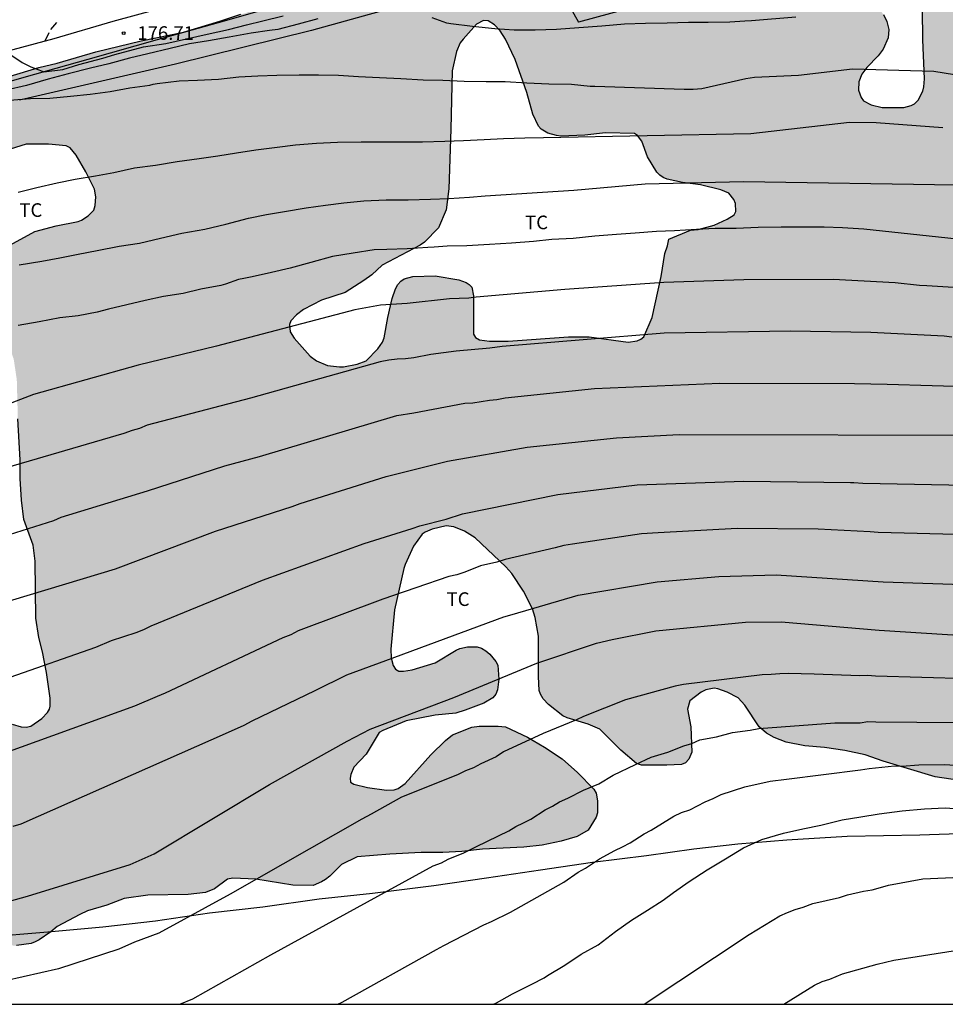
# Model space of a CAD drawing. Units: metres. Extents: x 589044 to 589394, y 4790790 to 4791040.
# Drawn here: x 589247 to 589298, y 4790790 to 4790844 of the extents above; entities that cross this region are included whole.
import ezdxf

# ---------------------------------------------------------------- set-up
doc = ezdxf.new("R2010")
doc.units = ezdxf.units.M
doc.linetypes.add('TRAZOS_NORMALES', pattern=[0.75, 0.5, -0.25])
for name, color, linetype in [('010106', 9, 'Continuous'), ('020104', 34, 'Continuous'), ('020204', 9, 'Continuous'), ('020308', 9, 'Continuous'), ('060110', 9, 'Continuous'), ('060128', 7, 'TRAZOS_NORMALES'), ('070101', 9, 'ALAMBRADA'), ('100106', 63, 'Continuous'), ('100108', 63, 'Continuous'), ('100301', 7, 'Continuous'), ('990504', 63, 'Continuous')]:
    doc.layers.add(name, color=color, linetype=linetype)
doc.layers.add('020105', color=24, linetype='Continuous', lineweight=30)
doc.styles.add('ARIAL', font='ARIAL.TTF', dxfattribs={"height": 1})
doc.linetypes.add('ALAMBRADA', pattern='A,1,[203,DONOSTI.shx,S=0.1,R=0,X=0,Y=0],1', length=2)

# ---------------------------------------------------------------- blocks, each defined once
blk = doc.blocks.new('COTAPU')
blk.add_circle((0, 0), 0.075)

msp = doc.modelspace()

# ---------------------------------------------------------------- hatches: boundary and pattern name
at = {"layer": '990504'}
h = msp.add_hatch(color=256, dxfattribs=at)
h.paths.add_polyline_path([(589282.491, 4790854.218), (589282.677, 4790854.434), (589283.467, 4790855.14), (589284.259, 4790855.65), (589285.319, 4790856.132), (589286.411, 4790856.378), (589288.375, 4790856.718), (589289.323, 4790857.096), (589290.307, 4790857.434), (589290.933, 4790857.508), (589292.585, 4790857.486), (589292.829, 4790857.422), (589293.297, 4790857.17), (589293.698, 4790856.844), (589293.852, 4790856.666), (589294.12, 4790856.28), (589294.332, 4790855.844), (589294.876, 4790854.118), (589295.122, 4790853.094), (589295.204, 4790852.442), (589295.19, 4790851.008), (589294.936, 4790849.628), (589294.458, 4790848.376), (589294.36, 4790848.17), (589293.648, 4790847.3), (589293.486, 4790846.968), (589293.458, 4790846.772), (589293.456, 4790846.312), (589293.586, 4790845.68), (589294.266, 4790844.65), (589294.446, 4790844.264), (589294.572, 4790843.824), (589294.532, 4790843.364), (589294.252, 4790842.744), (589293.976, 4790842.386), (589293.344, 4790841.744), (589293.076, 4790841.366), (589292.914, 4790840.952), (589292.888, 4790840.492), (589293.042, 4790840.094), (589293.17, 4790839.91), (589293.59, 4790839.686), (589294.204, 4790839.534), (589295.396, 4790839.544), (589295.798, 4790839.648), (589295.974, 4790839.74), (589296.174, 4790839.934), (589296.426, 4790840.444), (589296.494, 4790840.668), (589296.534, 4790841.106), (589296.432, 4790843.27), (589296.404, 4790846.608), (589296.46, 4790846.838), (589296.576, 4790847.016), (589296.738, 4790847.162), (589297.144, 4790847.324), (589297.826, 4790847.382), (589298.954, 4790847.372), (589300.15, 4790847.182), (589301.282, 4790846.898), (589302.638, 4790846.652), (589303.078, 4790846.648), (589303.354, 4790846.72), (589303.548, 4790846.852), (589303.666, 4790847.022), (589303.706, 4790847.25), (589303.636, 4790847.67), (589303.468, 4790848.052), (589303.356, 4790848.212), (589302.322, 4790849.224), (589301.824, 4790849.958), (589301.764, 4790850.18), (589301.762, 4790850.428), (589301.832, 4790850.664), (589301.97, 4790850.862), (589302.594, 4790851.268), (589303.112, 4790851.456), (589304.196, 4790851.712), (589305.348, 4790851.75), (589306.574, 4790851.942), (589307.12, 4790852.12), (589307.534, 4790852.374), (589308.106, 4790853.158), (589308.942, 4790853.882), (589310.154, 4790854.255), (589311.312, 4790854.381), (589312.49, 4790854.187), (589312.774, 4790854.067), (589313.004, 4790853.917), (589313.874, 4790852.873), (589313.994, 4790852.615), (589314.056, 4790851.525), (589314.002, 4790851.005), (589313.534, 4790849.976), (589312.814, 4790848.674), (589312.72, 4790848.414), (589312.686, 4790848.142), (589312.72, 4790847.634), (589312.834, 4790847.444), (589313.438, 4790847.098), (589314.426, 4790846.832), (589314.928, 4790846.76), (589315.374, 4790846.76), (589315.812, 4790846.84), (589316.01, 4790846.95), (589316.16, 4790847.1), (589316.374, 4790847.468), (589316.452, 4790847.65), (589316.492, 4790848.108), (589316.3, 4790849.327), (589316.322, 4790849.837), (589316.538, 4790850.847), (589316.626, 4790851.077), (589316.894, 4790851.457), (589317.076, 4790851.599), (589317.992, 4790852.003), (589318.252, 4790852.075), (589319.02, 4790852.119), (589319.726, 4790852.011), (589320.142, 4790851.845), (589320.532, 4790851.531), (589320.868, 4790851.135), (589321.144, 4790850.263), (589321.436, 4790849.007), (589321.53, 4790848.775), (589322.001, 4790847.875), (589322.637, 4790846.825), (589323.073, 4790845.811), (589323.119, 4790845.573), (589322.707, 4790844.801), (589322.553, 4790844.613), (589322.103, 4790844.304), (589321.199, 4790843.858), (589320.179, 4790843.478), (589319.041, 4790843.172), (589318.603, 4790843.1), (589317.322, 4790843.088), (589316.192, 4790843.182), (589314.936, 4790843.504), (589314.574, 4790843.692), (589313.46, 4790844.412), (589313.026, 4790844.528), (589312.672, 4790844.486), (589312.288, 4790844.35), (589312.096, 4790844.178), (589311.988, 4790844.006), (589311.86, 4790842.766), (589311.804, 4790842.554), (589311.686, 4790842.346), (589311.39, 4790841.94), (589311.21, 4790841.808), (589310.81, 4790841.742), (589310.544, 4790841.744), (589310.346, 4790841.798), (589310.136, 4790841.904), (589309.932, 4790842.066), (589309.146, 4790843.174), (589308.626, 4790844.084), (589308.45, 4790844.224), (589308.26, 4790844.298), (589307.83, 4790844.292), (589307.284, 4790843.882), (589306.338, 4790842.758), (589305.476, 4790841.914), (589304.814, 4790841.536), (589304.458, 4790841.188), (589304.246, 4790840.832), (589304.228, 4790840.612), (589304.334, 4790840.416), (589304.546, 4790840.302), (589305.846, 4790839.92), (589306.318, 4790839.65), (589306.456, 4790839.478), (589306.514, 4790838.872), (589306.506, 4790838.16), (589306.448, 4790837.896), (589306.224, 4790837.298), (589305.572, 4790836.776), (589304.944, 4790836.57), (589303.854, 4790836.642), (589302.844, 4790836.84), (589301.43, 4790836.922), (589300.664, 4790836.722), (589300.396, 4790836.606), (589299.94, 4790836.32), (589299.772, 4790836.168), (589299.64, 4790835.686), (589299.64, 4790835.486), (589299.71, 4790835.294), (589299.85, 4790835.116), (589300.046, 4790834.966), (589300.286, 4790834.874), (589301.206, 4790834.836), (589302.264, 4790834.874), (589304.268, 4790835.248), (589305.326, 4790835.26), (589305.582, 4790835.23), (589306.086, 4790835.086), (589306.47, 4790834.828), (589307.112, 4790833.89), (589307.294, 4790833.462), (589307.376, 4790832.732), (589307.36, 4790832.484), (589307.198, 4790832.008), (589306.956, 4790831.62), (589306.626, 4790831.268), (589305.926, 4790830.774), (589303.754, 4790829.848), (589303.556, 4790829.726), (589303.402, 4790829.578), (589303.41, 4790829.416), (589303.522, 4790829.252), (589303.71, 4790829.114), (589304.15, 4790828.98), (589304.544, 4790828.786), (589305.744, 4790828.152), (589305.908, 4790828.03), (589306.497, 4790826.994), (589306.743, 4790826.004), (589306.881, 4790825.642), (589307.875, 4790824.028), (589308.451, 4790823.226), (589309.001, 4790822.302), (589309.557, 4790821.486), (589310.089, 4790820.58), (589310.215, 4790820.356), (589310.507, 4790819.394), (589310.699, 4790817.279), (589310.699, 4790816.595), (589310.681, 4790816.311), (589310.429, 4790815.641), (589309.795, 4790814.625), (589308.599, 4790813.463), (589308.321, 4790813.059), (589308.243, 4790811.897), (589308.013, 4790811.527), (589307.847, 4790811.349), (589307.441, 4790811.073), (589306.557, 4790810.565), (589306.083, 4790810.355), (589305.867, 4790810.205), (589305.081, 4790809.557), (589304.737, 4790809.183), (589304.643, 4790809.005), (589304.627, 4790808.683), (589304.795, 4790808.299), (589305.405, 4790807.587), (589305.989, 4790806.783), (589306.629, 4790805.561), (589306.751, 4790804.909), (589306.793, 4790804.021), (589306.745, 4790803.561), (589306.655, 4790803.327), (589306.147, 4790802.633), (589305.663, 4790802.219), (589304.841, 4790801.961), (589304.633, 4790801.939), (589304.239, 4790801.945), (589303.983, 4790802.009), (589302.779, 4790802.549), (589301.771, 4790802.739), (589301.115, 4790802.757), (589300.911, 4790802.719), (589299.823, 4790802.287), (589297.113, 4790802.695), (589294.243, 4790803.549), (589293.259, 4790803.899), (589292.137, 4790804.137), (589291.013, 4790804.315), (589289.945, 4790804.393), (589288.913, 4790804.595), (589288.242, 4790804.849), (589287.83, 4790805.099), (589287.422, 4790805.451), (589286.642, 4790806.631), (589286.276, 4790807.033), (589285.67, 4790807.353), (589285.148, 4790807.543), (589284.95, 4790807.575), (589284.488, 4790807.483), (589284.238, 4790807.359), (589283.604, 4790806.881), (589283.488, 4790806.413), (589283.654, 4790805.449), (589283.722, 4790804.059), (589283.548, 4790803.661), (589283.366, 4790803.467), (589283.158, 4790803.379), (589282.338, 4790803.326), (589280.946, 4790803.342), (589280.68, 4790803.432), (589279.804, 4790804.152), (589278.654, 4790805.32), (589278.01, 4790805.596), (589276.856, 4790805.932), (589276.612, 4790806.046), (589275.826, 4790806.67), (589275.534, 4790806.984), (589275.388, 4790807.238), (589275.322, 4790807.446), (589275.278, 4790808.21), (589275.276, 4790810.439), (589275.102, 4790811.459), (589274.952, 4790811.935), (589274.448, 4790812.909), (589273.81, 4790813.893), (589273.47, 4790814.255), (589271.782, 4790815.841), (589271.208, 4790816.219), (589270.614, 4790816.455), (589270.196, 4790816.517), (589269.426, 4790816.333), (589269.046, 4790816.167), (589268.878, 4790816.047), (589268.392, 4790815.389), (589267.944, 4790814.384), (589267.856, 4790814.152), (589267.358, 4790811.888), (589267.14, 4790809.718), (589267.162, 4790809.252), (589267.274, 4790808.826), (589267.396, 4790808.616), (589267.592, 4790808.514), (589267.836, 4790808.5), (589268.322, 4790808.574), (589269.58, 4790808.96), (589270.738, 4790809.66), (589270.952, 4790809.748), (589271.37, 4790809.85), (589271.906, 4790809.852), (589272.142, 4790809.768), (589272.378, 4790809.628), (589272.592, 4790809.444), (589272.928, 4790809.048), (589273.03, 4790808.842), (589273.1, 4790808.066), (589273.026, 4790807.486), (589272.93, 4790807.236), (589272.764, 4790807.032), (589272.276, 4790806.756), (589271.24, 4790806.356), (589270.724, 4790806.206), (589269.596, 4790806.092), (589267.99, 4790805.784), (589266.706, 4790805.25), (589266.5, 4790805.132), (589265.786, 4790803.944), (589265.106, 4790803.228), (589264.944, 4790802.822), (589264.906, 4790802.624), (589264.92, 4790802.402), (589265.112, 4790802.28), (589265.862, 4790802.098), (589266.914, 4790801.954), (589267.332, 4790801.972), (589267.55, 4790802.044), (589267.942, 4790802.33), (589269.354, 4790803.904), (589270.154, 4790804.692), (589270.534, 4790805.002), (589271.606, 4790805.42), (589272.012, 4790805.482), (589273.048, 4790805.486), (589273.46, 4790805.436), (589274.676, 4790804.882), (589275.6, 4790804.332), (589276.576, 4790803.678), (589277.42, 4790802.932), (589278.326, 4790802.01), (589278.458, 4790801.79), (589278.53, 4790801.372), (589278.522, 4790800.714), (589278.46, 4790800.47), (589278.01, 4790799.75), (589277.402, 4790799.41), (589276.516, 4790799.142), (589275.47, 4790798.938), (589274.472, 4790798.814), (589272.194, 4790798.71), (589271.05, 4790798.582), (589270.01, 4790798.522), (589268.816, 4790798.522), (589267.088, 4790798.44), (589265.286, 4790798.292), (589264.426, 4790797.858), (589263.792, 4790797.228), (589263.56, 4790797.046), (589263.338, 4790796.904), (589262.868, 4790796.71), (589261.758, 4790796.72), (589259.722, 4790797.054), (589258.444, 4790797.11), (589258.164, 4790797.052), (589257.44, 4790796.528), (589256.936, 4790796.318), (589255.986, 4790796.214), (589253.762, 4790796.18), (589252.462, 4790795.998), (589251.508, 4790795.636), (589250.448, 4790795.31), (589250.018, 4790795.122), (589248.784, 4790794.45), (589248.426, 4790794.159), (589247.782, 4790793.715), (589247.56, 4790793.603), (589247.344, 4790793.523), (589246.532, 4790793.405), (589245.704, 4790793.417), (589242.847, 4790794.831), (589241.849, 4790795.589), (589241.275, 4790796.373), (589240.699, 4790797.517), (589240.501, 4790798.189), (589240.047, 4790799.413), (589239.699, 4790801.658), (589239.159, 4790803.732), (589239.055, 4790804.29), (589238.821, 4790806.524), (589238.633, 4790807.58), (589238.523, 4790809.694), (589238.527, 4790810.924), (589238.659, 4790811.708), (589238.913, 4790812.338), (589239.667, 4790813.742), (589239.711, 4790813.966), (589239.725, 4790814.982), (589239.629, 4790816.122), (589239.315, 4790818.31), (589239.025, 4790819.416), (589238.999, 4790819.952), (589239.057, 4790820.174), (589239.205, 4790820.332), (589239.397, 4790820.446), (589239.869, 4790820.59), (589240.815, 4790820.638), (589241.281, 4790820.506), (589241.713, 4790820.302), (589241.885, 4790820.192), (589242.129, 4790819.56), (589242.401, 4790819.178), (589242.787, 4790818.06), (589243.073, 4790817.664), (589243.233, 4790817.528), (589245.049, 4790816.696), (589245.225, 4790816.584), (589245.497, 4790816.28), (589245.623, 4790816.01), (589245.777, 4790815.446), (589245.803, 4790814.34), (589245.785, 4790814.074), (589245.715, 4790813.826), (589245.107, 4790813.02), (589244.779, 4790812.688), (589244.359, 4790812.448), (589243.735, 4790812.254), (589243.517, 4790812.136), (589243.393, 4790811.946), (589243.577, 4790811.432), (589244.059, 4790810.49), (589244.835, 4790808.526), (589245.119, 4790807.944), (589245.349, 4790806.676), (589245.511, 4790806.266), (589245.765, 4790805.922), (589245.925, 4790805.788), (589246.307, 4790805.588), (589246.801, 4790805.444), (589247.073, 4790805.42), (589247.327, 4790805.476), (589247.931, 4790805.91), (589248.249, 4790806.234), (589248.349, 4790806.408), (589248.393, 4790806.58), (589248.393, 4790807.022), (589248.187, 4790808.436), (589247.975, 4790809.578), (589247.771, 4790810.368), (589247.597, 4790811.424), (589247.573, 4790814.572), (589247.449, 4790815.442), (589246.935, 4790816.866), (589246.819, 4790817.928), (589246.739, 4790819.114), (589246.739, 4790820.144), (589246.615, 4790822.39), (589246.557, 4790824.548), (589246.387, 4790825.688), (589246.105, 4790826.5), (589245.885, 4790826.816), (589245.353, 4790827.27), (589244.335, 4790827.348), (589239.619, 4790826.668), (589239.069, 4790826.678), (589238.639, 4790826.818), (589238.265, 4790827.128), (589238.111, 4790827.338), (589238.037, 4790827.57), (589238.021, 4790827.838), (589238.073, 4790828.096), (589238.341, 4790828.484), (589238.537, 4790828.694), (589239.437, 4790829.28), (589240.567, 4790829.678), (589241.625, 4790829.872), (589242.991, 4790830.184), (589243.567, 4790830.6), (589245.101, 4790831.48), (589246.177, 4790831.967), (589247.557, 4790832.715), (589248.723, 4790833.021), (589249.937, 4790833.261), (589250.127, 4790833.339), (589250.477, 4790833.581), (589250.789, 4790833.883), (589250.871, 4790834.135), (589250.913, 4790834.619), (589250.839, 4790835.033), (589250.365, 4790835.991), (589249.831, 4790836.921), (589249.489, 4790837.323), (589249.279, 4790837.433), (589248.299, 4790837.521), (589247.287, 4790837.523), (589247.071, 4790837.513), (589246.185, 4790837.251), (589245.719, 4790837.013), (589244.473, 4790836.071), (589243.905, 4790835.497), (589243.253, 4790834.537), (589242.529, 4790833.678), (589242.063, 4790832.734), (589241.755, 4790831.676), (589241.633, 4790831.418), (589240.925, 4790830.624), (589240.315, 4790830.154), (589239.607, 4790829.734), (589238.371, 4790829.548), (589237.897, 4790829.596), (589237.302, 4790829.872), (589237.144, 4790830.014), (589237.02, 4790830.198), (589236.94, 4790830.368), (589236.908, 4790830.554), (589236.916, 4790832.624), (589237.064, 4790833.356), (589237.25, 4790833.804), (589237.776, 4790834.682), (589238.996, 4790835.956), (589239.714, 4790836.559), (589239.89, 4790836.781), (589240.02, 4790837.001), (589240.186, 4790837.441), (589240.27, 4790838.301), (589240.81, 4790839.063), (589240.966, 4790839.205), (589241.828, 4790839.725), (589242.746, 4790840.197), (589243.694, 4790840.515), (589247.777, 4790841.735), (589248.785, 4790841.981), (589250.899, 4790842.607), (589253.401, 4790843.213), (589255.727, 4790843.685), (589257.741, 4790844.283), (589258.897, 4790844.677), (589259.111, 4790844.715), (589262.159, 4790845.961), (589264.295, 4790846.933), (589265.313, 4790847.451), (589266.187, 4790848.037), (589267.089, 4790848.581), (589267.959, 4790848.911), (589268.247, 4790848.961), (589270.159, 4790849.09), (589271.811, 4790849.146), (589273.081, 4790849.364), (589274.385, 4790849.914), (589274.803, 4790849.974), (589275.259, 4790849.954), (589275.467, 4790849.9), (589275.895, 4790849.686), (589276.105, 4790849.54), (589276.609, 4790849.018), (589276.773, 4790848.8), (589277.107, 4790848.052), (589277.399, 4790847.65), (589277.545, 4790847.518), (589278.101, 4790847.268), (589280.221, 4790846.494), (589281.275, 4790846.284), (589281.989, 4790846.236), (589282.441, 4790846.252), (589282.703, 4790846.36), (589282.915, 4790846.674), (589282.959, 4790847.398), (589282.271, 4790850.49), (589282.059, 4790851.67), (589282.019, 4790852.896), (589282.045, 4790853.096), (589282.249, 4790853.774)])
h.paths.add_polyline_path([(589273.459, 4790843.301), (589273.171, 4790843.757), (589272.859, 4790844.091), (589272.503, 4790844.301), (589272.243, 4790844.333), (589271.857, 4790844.133), (589271.137, 4790843.305), (589270.971, 4790843.101), (589270.769, 4790842.627), (589270.519, 4790841.549), (589270.459, 4790838.337), (589270.345, 4790835.051), (589270.191, 4790833.897), (589269.775, 4790832.915), (589268.995, 4790832.117), (589268.763, 4790831.953), (589266.665, 4790830.857), (589266.093, 4790830.327), (589265.667, 4790830.009), (589264.635, 4790829.353), (589263.327, 4790828.931), (589262.347, 4790828.409), (589261.961, 4790828.117), (589261.645, 4790827.791), (589261.569, 4790827.601), (589261.597, 4790827.189), (589261.821, 4790826.843), (589262.709, 4790825.841), (589263.059, 4790825.585), (589263.657, 4790825.331), (589264.323, 4790825.255), (589264.543, 4790825.257), (589265.287, 4790825.407), (589265.781, 4790825.601), (589266.437, 4790826.247), (589266.689, 4790826.623), (589266.789, 4790826.863), (589266.989, 4790827.985), (589267.225, 4790829.019), (589267.399, 4790829.551), (589267.529, 4790829.787), (589267.697, 4790829.973), (589267.885, 4790830.103), (589268.357, 4790830.235), (589269.597, 4790830.269), (589270.885, 4790830.057), (589271.289, 4790829.909), (589271.467, 4790829.785), (589271.603, 4790829.641), (589271.691, 4790829.179), (589271.694, 4790827.055), (589271.814, 4790826.877), (589272.026, 4790826.753), (589272.574, 4790826.679), (589273.608, 4790826.683), (589276.92, 4790826.911), (589278.06, 4790826.913), (589280.214, 4790826.615), (589280.704, 4790826.687), (589280.918, 4790826.781), (589281.078, 4790826.911), (589281.53, 4790827.983), (589282.03, 4790830.241), (589282.24, 4790831.495), (589282.386, 4790831.929), (589282.448, 4790832.295), (589283.636, 4790832.789), (589284.064, 4790832.823), (589284.954, 4790833.051), (589285.666, 4790833.381), (589286.048, 4790833.623), (589286.134, 4790833.805), (589286.114, 4790834.257), (589286.028, 4790834.475), (589285.748, 4790834.817), (589285.306, 4790835.003), (589284.204, 4790835.273), (589283.202, 4790835.411), (589282.356, 4790835.593), (589282.146, 4790835.685), (589281.96, 4790835.821), (589281.798, 4790835.975), (589281.282, 4790836.829), (589280.968, 4790837.677), (589280.72, 4790837.995), (589280.57, 4790838.109), (589278.962, 4790838.139), (589277.829, 4790838.015), (589276.513, 4790837.957), (589276.275, 4790837.987), (589275.791, 4790838.129), (589275.419, 4790838.345), (589275.273, 4790838.509), (589274.965, 4790839.177), (589274.641, 4790840.363), (589273.995, 4790842.183)], flags=0)

# ---------------------------------------------------------------- linework, layer by layer
at = {"layer": '010106', "flags": 128}
msp.add_lwpolyline([(589043.891, 4790790.178), (589393.881, 4790790.17), (589393.887, 4791040.163), (589043.897, 4791040.171)], close=True, dxfattribs=at)
at = {"layer": '020104', "flags": 128}
for points, elevation in [([(589245.793, 4790842.722), (589246.857, 4790842.012), (589247.334, 4790841.773), (589247.766, 4790841.609), (589248.044, 4790841.498), (589249.093, 4790841.638), (589249.972, 4790841.908), (589251.284, 4790842.252), (589251.954, 4790842.446), (589253.528, 4790842.868), (589254.766, 4790843.066), (589255.904, 4790843.308), (589257.028, 4790843.566), (589258.206, 4790843.836), (589259.21, 4790844.094), (589260.106, 4790844.306), (589261.222, 4790844.574)], 177), ([(589263.137, 4790844.411), (589262.055, 4790844.131), (589260.927, 4790843.837), (589260.475, 4790843.775), (589259.461, 4790843.631), (589258.251, 4790843.409), (589257.103, 4790843.209), (589256.073, 4790843.035), (589254.995, 4790842.781), (589253.773, 4790842.497), (589252.755, 4790842.255), (589251.615, 4790841.939), (589250.623, 4790841.697), (589249.379, 4790841.383), (589248.281, 4790841.095), (589247.085, 4790840.751), (589245.971, 4790840.497)], 178), ([(589289.448, 4790844.511), (589286.996, 4790844.302), (589286.637, 4790844.281), (589285.816, 4790844.232), (589284.612, 4790844.224), (589283.533, 4790844.216), (589282.361, 4790844.178), (589281.175, 4790844.17), (589280.019, 4790844.118), (589278.761, 4790844.022), (589277.505, 4790843.918), (589276.271, 4790843.828), (589275.101, 4790843.789), (589273.937, 4790843.791), (589272.871, 4790843.867), (589271.647, 4790843.997), (589270.443, 4790844.139), (589270.235, 4790844.171), (589269.425, 4790844.467)], 178), ([(589246.16, 4790839.938), (589247.302, 4790840.028), (589248.374, 4790840.042), (589249.508, 4790840.152), (589250.596, 4790840.276), (589251.69, 4790840.42), (589252.782, 4790840.622), (589253.872, 4790840.77), (589254.066, 4790840.826), (589254.282, 4790840.866), (589255.488, 4790841.002), (589256.508, 4790841.04), (589257.656, 4790841.102), (589258.778, 4790841.232), (589259.818, 4790841.28), (589260.866, 4790841.322), (589262.106, 4790841.334), (589263.166, 4790841.334), (589264.262, 4790841.31), (589265.362, 4790841.242), (589266.518, 4790841.182), (589267.706, 4790841.14), (589268.92, 4790841.062), (589270.008, 4790841.036), (589271.188, 4790840.988), (589272.392, 4790840.974), (589273.44, 4790840.974), (589274.632, 4790840.896), (589275.854, 4790840.848), (589277.094, 4790840.822), (589278.124, 4790840.714), (589278.284, 4790840.714), (589278.383, 4790840.708), (589283.295, 4790840.552), (589283.791, 4790840.551), (589284.273, 4790840.592), (589286.689, 4790841.138), (589287.174, 4790841.198), (589289.599, 4790841.324), (589292.558, 4790841.66), (589297.034, 4790841.539), (589299.424, 4790841.149)], 179), ([(589246.69, 4790830.877), (589247.928, 4790831.086), (589248.924, 4790831.26), (589249.938, 4790831.472), (589250.988, 4790831.664), (589252.194, 4790831.9), (589253.31, 4790832.076), (589254.47, 4790832.348), (589255.644, 4790832.612), (589256.91, 4790832.846), (589258.07, 4790833.122), (589259.308, 4790833.44), (589260.3, 4790833.642), (589261.3, 4790833.808), (589262.478, 4790834.012), (589263.56, 4790834.162), (589264.558, 4790834.292), (589265.67, 4790834.398), (589266.884, 4790834.458), (589268.104, 4790834.458), (589269.326, 4790834.488), (589270.342, 4790834.52), (589271.48, 4790834.604), (589272.348, 4790834.671), (589277.23, 4790834.985), (589281.141, 4790835.333), (589286.561, 4790835.471), (589298.259, 4790835.278)], 181), ([(589299.862, 4790832.124), (589293.184, 4790832.838), (589292.006, 4790832.904), (589291, 4790832.942), (589289.806, 4790832.943), (589288.632, 4790832.943), (589287.368, 4790832.925), (589286.15, 4790832.875), (589285.004, 4790832.873), (589283.976, 4790832.827), (589282.768, 4790832.747), (589281.764, 4790832.703), (589280.596, 4790832.623), (589279.562, 4790832.553), (589278.376, 4790832.451), (589277.184, 4790832.323), (589276.008, 4790832.275), (589275.01, 4790832.155), (589273.789, 4790832.061), (589272.577, 4790832.003), (589271.337, 4790831.921), (589270.247, 4790831.901), (589269.535, 4790831.858), (589269.191, 4790831.837), (589268.055, 4790831.759), (589266.919, 4790831.729), (589266.233, 4790831.699), (589265.065, 4790831.511), (589263.933, 4790831.331), (589262.741, 4790830.997), (589261.603, 4790830.685), (589260.581, 4790830.451), (589259.519, 4790830.209), (589259.049, 4790830.115), (589258.765, 4790830.069), (589258.037, 4790829.811), (589257.795, 4790829.733), (589256.687, 4790829.533), (589255.707, 4790829.307), (589254.635, 4790829.129), (589253.623, 4790828.907), (589252.607, 4790828.667), (589251.607, 4790828.431), (589250.973, 4790828.275), (589249.935, 4790828.07), (589248.931, 4790827.958), (589247.793, 4790827.734), (589246.637, 4790827.528)], 182), ([(589304.039, 4790829.269), (589296.66, 4790829.723), (589296.257, 4790829.733), (589294.906, 4790829.894), (589291.498, 4790830.078), (589286.586, 4790830.048), (589282.174, 4790829.907), (589276.724, 4790829.521), (589271.842, 4790829.097), (589271.446, 4790829.039), (589270.375, 4790828.997), (589268.04, 4790828.752), (589266.585, 4790828.648), (589265.16, 4790828.406), (589257.552, 4790826.394), (589253.229, 4790825.358), (589247.476, 4790823.741), (589244.74, 4790822.689)], 183), ([(589298.036, 4790826.899), (589297.61, 4790826.946), (589293.567, 4790827.15), (589289.157, 4790827.23), (589282.187, 4790827.111), (589273.283, 4790826.386), (589272.603, 4790826.29), (589270.736, 4790826.119), (589269.35, 4790825.94), (589268.421, 4790825.763), (589267.955, 4790825.705), (589267.496, 4790825.685), (589267.029, 4790825.634), (589266.562, 4790825.538), (589259.416, 4790823.532), (589253.734, 4790822.042), (589253.311, 4790821.876), (589252.904, 4790821.763), (589252.451, 4790821.586), (589245.582, 4790819.593)], 184), ([(589244.373, 4790811.84), (589251.986, 4790814.142), (589257.492, 4790816.217), (589261.716, 4790817.571), (589262.163, 4790817.742), (589266.885, 4790819.225), (589270.264, 4790820.072), (589274.661, 4790820.848), (589279.578, 4790821.361), (589283.028, 4790821.539), (589300.504, 4790821.505)], 186), ([(589246.198, 4790808.17), (589250.911, 4790809.831), (589251.778, 4790810.205), (589253.136, 4790810.637), (589253.556, 4790810.801), (589253.952, 4790811.001), (589260.077, 4790813.513), (589265.681, 4790815.534), (589268.313, 4790816.36), (589268.741, 4790816.511), (589270.187, 4790816.879), (589271.093, 4790817.174), (589276.338, 4790818.233), (589280.712, 4790818.758), (589286.587, 4790818.967), (589292.459, 4790818.892), (589292.64, 4790818.891), (589293.131, 4790818.856), (589303.54, 4790818.649)], 187), ([(589303.952, 4790815.879), (589293.973, 4790816.139), (589293.529, 4790816.182), (589290.669, 4790816.327), (589286.206, 4790816.355), (589281.869, 4790816.122), (589280.954, 4790816.071), (589277.15, 4790815.507), (589276.676, 4790815.418), (589276.203, 4790815.299), (589273.437, 4790814.661), (589272.991, 4790814.504), (589272.089, 4790814.311), (589271.223, 4790813.958), (589270.774, 4790813.807), (589270.342, 4790813.713), (589266.713, 4790812.471), (589262.054, 4790810.728), (589261.634, 4790810.512), (589261.201, 4790810.349), (589254.723, 4790807.301), (589254.288, 4790807.118), (589253.03, 4790806.577), (589245.06, 4790803.704)], 188), ([(589246.361, 4790799.975), (589246.798, 4790800.112), (589258.204, 4790805.153), (589259.07, 4790805.53), (589259.506, 4790805.77), (589262.981, 4790807.452), (589264.717, 4790808.309), (589266.869, 4790809.087), (589273.377, 4790811.5), (589273.825, 4790811.631), (589277.464, 4790812.694), (589281.807, 4790813.433), (589285.212, 4790813.728), (589288.353, 4790813.82), (589294.245, 4790813.428), (589299.175, 4790813.265)], 189), ([(589301.489, 4790808.022), (589293.837, 4790808.229), (589293.394, 4790808.273), (589292.967, 4790808.245), (589290.455, 4790808.345), (589289.022, 4790808.386), (589288.554, 4790808.369), (589288.085, 4790808.325), (589287.59, 4790808.306), (589283.264, 4790807.779), (589282.805, 4790807.692), (589280.064, 4790806.934), (589277.76, 4790806.019), (589277.364, 4790805.823), (589275.539, 4790805.07), (589273.347, 4790804.062), (589272.955, 4790803.796), (589272.1, 4790803.41), (589271.699, 4790803.194), (589271.266, 4790803.03), (589270.855, 4790802.821), (589270.001, 4790802.479), (589267.733, 4790801.568), (589266.07, 4790800.643), (589265.549, 4790800.358), (589258.299, 4790796.241), (589254.376, 4790794.092), (589253.043, 4790793.589), (589252.167, 4790793.208), (589248.855, 4790792.125), (589245.941, 4790791.463)], 191), ([(589255.528, 4790790.173), (589256.239, 4790790.472), (589260.539, 4790792.892), (589269.476, 4790797.799), (589269.936, 4790797.955), (589270.306, 4790798.162), (589271.17, 4790798.513), (589271.865, 4790798.861), (589273.64, 4790799.718), (589274.03, 4790799.956), (589274.456, 4790800.151), (589274.854, 4790800.371), (589275.648, 4790800.868), (589276.044, 4790801.069), (589276.43, 4790801.317), (589276.886, 4790801.514), (589277.758, 4790801.958), (589278.602, 4790802.314), (589279.389, 4790802.776), (589280.621, 4790803.371), (589281.475, 4790803.782), (589282.39, 4790804.045), (589283.269, 4790804.395), (589283.723, 4790804.534), (589284.153, 4790804.727), (589285.069, 4790804.891), (589285.964, 4790805.139), (589286.932, 4790805.263), (589287.406, 4790805.358), (589291.587, 4790805.669), (589292.988, 4790805.658), (589293.402, 4790805.733), (589293.84, 4790805.713), (589300.599, 4790805.657)], 192), ([(589264.23, 4790790.173), (589264.473, 4790790.29), (589269.664, 4790793.192), (589270.066, 4790793.409), (589272.275, 4790794.543), (589272.684, 4790794.72), (589273.728, 4790795.242), (589276.673, 4790796.903), (589277.461, 4790797.436), (589277.856, 4790797.669), (589278.629, 4790798.171), (589279.48, 4790798.635), (589279.907, 4790798.83), (589280.324, 4790799.061), (589281.089, 4790799.56), (589281.488, 4790799.765), (589282.721, 4790800.523), (589283.152, 4790800.726), (589283.603, 4790800.876), (589284.457, 4790801.321), (589284.897, 4790801.505), (589285.325, 4790801.715), (589286.643, 4790802.14), (589288.033, 4790802.449), (589288.931, 4790802.559), (589293.008, 4790803.07), (589293.474, 4790803.154), (589294.878, 4790803.29), (589295.286, 4790803.277), (589296.207, 4790803.355), (589297.626, 4790803.37), (589303.606, 4790803.007)], 193), ([(589272.795, 4790790.173), (589272.962, 4790790.26), (589273.85, 4790790.756), (589274.904, 4790791.274), (589275.592, 4790791.624), (589275.768, 4790791.762), (589276.72, 4790792.334), (589277.632, 4790792.934), (589278.57, 4790793.452), (589279.512, 4790794.17), (589280.392, 4790794.8), (589281.282, 4790795.346), (589282.134, 4790795.896), (589282.713, 4790796.332), (589283.567, 4790796.928), (589284.561, 4790797.574), (589285.567, 4790798.174), (589286.569, 4790798.788), (589287.575, 4790799.242), (589288.761, 4790799.583), (589289.837, 4790799.831), (589290.825, 4790800.039), (589291.993, 4790800.323), (589293.029, 4790800.483), (589294.023, 4790800.663), (589295.293, 4790800.827), (589296.521, 4790800.931), (589297.661, 4790800.979), (589298.679, 4790800.905)], 194), ([(589288.778, 4790790.173), (589290.471, 4790791.226), (589290.89, 4790791.418), (589291.312, 4790791.551), (589292.016, 4790791.852), (589293.913, 4790792.382), (589294.843, 4790792.6), (589301.722, 4790793.679), (589302.158, 4790793.723), (589303.144, 4790793.74), (589303.624, 4790793.68), (589304.578, 4790793.676), (589305.044, 4790793.588), (589306.951, 4790793.259), (589307.927, 4790793.133), (589313.672, 4790791.768), (589315.907, 4790791.184), (589318.52, 4790790.468), (589318.913, 4790790.308), (589319.358, 4790790.207), (589319.458, 4790790.172)], 196)]:
    msp.add_lwpolyline(points, dxfattribs=dict(at, elevation=elevation))
at = {"layer": '020105', "flags": 128}
for points, elevation in [([(589246.626, 4790834.87), (589247.652, 4790835.128), (589248.784, 4790835.39), (589249.772, 4790835.59), (589250.898, 4790835.782), (589251.89, 4790835.958), (589253.028, 4790836.212), (589254.184, 4790836.356), (589255.378, 4790836.562), (589256.592, 4790836.728), (589257.632, 4790836.874), (589258.644, 4790837.046), (589259.712, 4790837.21), (589260.898, 4790837.354), (589261.894, 4790837.476), (589263.052, 4790837.578), (589264.216, 4790837.634), (589265.516, 4790837.65), (589266.56, 4790837.65), (589267.772, 4790837.65), (589268.9, 4790837.65), (589270.12, 4790837.69), (589271.14, 4790837.728), (589272.284, 4790837.776), (589273.346, 4790837.822), (589274.516, 4790837.862), (589275.554, 4790837.879), (589286.971, 4790838.1), (589292.405, 4790838.727), (589293.863, 4790838.703), (589297.535, 4790838.43)], 180), ([(589245.084, 4790815.704), (589248.595, 4790816.808), (589248.993, 4790816.98), (589253.756, 4790818.432), (589258.011, 4790819.803), (589259.909, 4790820.319), (589267.474, 4790822.59), (589268.405, 4790822.735), (589271.214, 4790823.26), (589271.664, 4790823.276), (589272.572, 4790823.431), (589272.976, 4790823.467), (589273.448, 4790823.546), (589278.362, 4790824.06), (589285.257, 4790824.364), (589292.682, 4790824.349), (589294.473, 4790824.307), (589301.896, 4790824.092)], 185), ([(589242.373, 4790794.794), (589247.151, 4790796.129), (589252.796, 4790797.861), (589254.111, 4790798.461), (589260.461, 4790802.272), (589264.745, 4790804.648), (589266.004, 4790805.323), (589270.622, 4790807.056), (589275.191, 4790808.954), (589278.471, 4790810.056), (589279.33, 4790810.257), (589281.739, 4790810.723), (589286.668, 4790811.209), (589288.631, 4790811.225), (589294.033, 4790810.761), (589298.951, 4790810.461), (589303.939, 4790810.425), (589306.179, 4790810.254)], 190), ([(589281.087, 4790790.173), (589286.875, 4790794.019), (589288.561, 4790795.033), (589288.98, 4790795.222), (589289.41, 4790795.386), (589289.854, 4790795.515), (589290.388, 4790795.718), (589291.84, 4790796.051), (589292.284, 4790796.191), (589293.169, 4790796.397), (589293.651, 4790796.479), (589294.111, 4790796.597), (589294.551, 4790796.737), (589296.442, 4790797.07), (589299.342, 4790797.202), (589301.686, 4790797.238), (589304.66, 4790796.984), (589306.564, 4790796.54), (589310.732, 4790795.676)], 195)]:
    msp.add_lwpolyline(points, dxfattribs=dict(at, elevation=elevation))
at = {"layer": '060110'}
for points in [[(589331.5, 4790849.198, 170.07), (589329.421, 4790849.235, 170.082), (589327.625, 4790849.403, 170.03), (589325.835, 4790849.593, 170.032), (589324.225, 4790849.829, 170.114), (589322.166, 4790850.223, 170.368), (589319.122, 4790850.763, 170.674), (589316.134, 4790851.103, 171.058), (589312.898, 4790851.483, 171.658), (589309.292, 4790851.87, 172.514), (589306.742, 4790852.076, 172.954), (589305.256, 4790852.082, 173.19), (589303.654, 4790851.93, 173.48), (589302.482, 4790851.644, 173.712), (589301.066, 4790851.268, 173.95), (589299.37, 4790850.698, 174.33), (589297.502, 4790850.146, 174.792), (589295.866, 4790849.586, 175.244), (589285.64, 4790846.554, 176.946), (589282.763, 4790845.688, 177.434), (589277.473, 4790844.238, 177.806)], [(589276.297, 4790846.348, 177.38), (589277.473, 4790844.238, 177.806)], [(589260.549, 4790845.029, 176.596), (589257.641, 4790844.203, 176.666), (589254.283, 4790843.271, 176.786), (589250.461, 4790842.185, 176.954), (589247.525, 4790841.361, 177.088), (589245.252, 4790840.711, 177.254)], [(589245.802, 4790842.575, 177.056), (589248.609, 4790843.343, 176.832), (589251.859, 4790844.285, 176.668), (589254.223, 4790844.923, 176.614)]]:
    msp.add_polyline3d(points, dxfattribs=at)
at = {"layer": '060128'}
msp.add_polyline3d([(589248.123, 4790843.21, 176.878), (589248.429, 4790843.825, 176.676), (589248.897, 4790844.379, 176.402)], dxfattribs=at)
at = {"layer": '070101'}
for points in [[(589297.004, 4790852.112, 174.798), (589294.63, 4790851.318, 175.412), (589289.882, 4790850.248, 176.354), (589284.493, 4790849.306, 176.874), (589279.929, 4790848.266, 176.972), (589275.891, 4790847.432, 177.076), (589262.773, 4790843.773, 178.578), (589255.291, 4790841.927, 179.118), (589246.711, 4790839.949, 179.192)], [(589244.747, 4790793.875, 190.66), (589248.274, 4790794.167, 190.96), (589251.292, 4790794.438, 191.128), (589254.196, 4790794.762, 191.18), (589257.174, 4790795.212, 191.402), (589260.102, 4790795.532, 191.572), (589263.208, 4790795.972, 191.894), (589266.146, 4790796.286, 192.246), (589269.512, 4790796.712, 192.562), (589272.41, 4790797.13, 192.77), (589275.382, 4790797.568, 192.926), (589278.25, 4790798.004, 193.212), (589281.222, 4790798.354, 193.442), (589283.832, 4790798.72, 193.664), (589286.255, 4790799.01, 193.899), (589288.947, 4790799.233, 194.123), (589292.277, 4790799.423, 194.279), (589296.265, 4790799.505, 194.397), (589298.943, 4790799.587, 194.415)]]:
    msp.add_polyline3d(points, dxfattribs=at)
at = {"layer": '100106', "elevation": 180.265, "flags": 128}
for points in [[(589294.266, 4790844.65), (589294.446, 4790844.264), (589294.572, 4790843.824), (589294.532, 4790843.364), (589294.252, 4790842.744), (589293.976, 4790842.386), (589293.344, 4790841.744), (589293.076, 4790841.366), (589292.914, 4790840.952), (589292.888, 4790840.492), (589293.042, 4790840.094), (589293.17, 4790839.91), (589293.59, 4790839.686), (589294.204, 4790839.534), (589295.396, 4790839.544), (589295.798, 4790839.648), (589295.974, 4790839.74), (589296.174, 4790839.934), (589296.426, 4790840.444), (589296.494, 4790840.668), (589296.534, 4790841.106), (589296.432, 4790843.27), (589296.404, 4790846.608)], [(589243.694, 4790840.515), (589247.777, 4790841.735), (589248.785, 4790841.981), (589250.899, 4790842.607), (589253.401, 4790843.213), (589255.727, 4790843.685), (589257.741, 4790844.283), (589258.897, 4790844.677)], [(589246.177, 4790831.967), (589247.557, 4790832.715), (589248.723, 4790833.021), (589249.937, 4790833.261), (589250.127, 4790833.339), (589250.477, 4790833.581), (589250.789, 4790833.883), (589250.871, 4790834.135), (589250.913, 4790834.619), (589250.839, 4790835.033), (589250.365, 4790835.991), (589249.831, 4790836.921), (589249.489, 4790837.323), (589249.279, 4790837.433), (589248.299, 4790837.521), (589247.287, 4790837.523), (589247.071, 4790837.513), (589246.185, 4790837.251)], [(589246.307, 4790805.588), (589246.801, 4790805.444), (589247.073, 4790805.42), (589247.327, 4790805.476), (589247.931, 4790805.91), (589248.249, 4790806.234), (589248.349, 4790806.408), (589248.393, 4790806.58), (589248.393, 4790807.022), (589248.187, 4790808.436), (589247.975, 4790809.578), (589247.771, 4790810.368), (589247.597, 4790811.424), (589247.573, 4790814.572), (589247.449, 4790815.442), (589246.935, 4790816.866), (589246.819, 4790817.928), (589246.739, 4790819.114), (589246.739, 4790820.144), (589246.615, 4790822.39)], [(589299.823, 4790802.287), (589297.113, 4790802.695), (589294.243, 4790803.549), (589293.259, 4790803.899), (589292.137, 4790804.137), (589291.013, 4790804.315), (589289.945, 4790804.393), (589288.913, 4790804.595), (589288.242, 4790804.849), (589287.83, 4790805.099), (589287.422, 4790805.451), (589286.642, 4790806.631), (589286.276, 4790807.033), (589285.67, 4790807.353), (589285.148, 4790807.543), (589284.95, 4790807.575), (589284.488, 4790807.483), (589284.238, 4790807.359), (589283.604, 4790806.881), (589283.488, 4790806.413), (589283.654, 4790805.449), (589283.722, 4790804.059), (589283.548, 4790803.661), (589283.366, 4790803.467), (589283.158, 4790803.379), (589282.338, 4790803.326), (589280.946, 4790803.342), (589280.68, 4790803.432), (589279.804, 4790804.152), (589278.654, 4790805.32), (589278.01, 4790805.596), (589276.856, 4790805.932), (589276.612, 4790806.046), (589275.826, 4790806.67), (589275.534, 4790806.984), (589275.388, 4790807.238), (589275.322, 4790807.446), (589275.278, 4790808.21), (589275.276, 4790810.439), (589275.102, 4790811.459), (589274.952, 4790811.935), (589274.448, 4790812.909), (589273.81, 4790813.893), (589273.47, 4790814.255), (589271.782, 4790815.841), (589271.208, 4790816.219), (589270.614, 4790816.455), (589270.196, 4790816.517), (589269.426, 4790816.333), (589269.046, 4790816.167), (589268.878, 4790816.047), (589268.392, 4790815.389), (589267.944, 4790814.384), (589267.856, 4790814.152), (589267.358, 4790811.888), (589267.14, 4790809.718), (589267.162, 4790809.252), (589267.274, 4790808.826), (589267.396, 4790808.616), (589267.592, 4790808.514), (589267.836, 4790808.5), (589268.322, 4790808.574), (589269.58, 4790808.96), (589270.738, 4790809.66), (589270.952, 4790809.748), (589271.37, 4790809.85), (589271.906, 4790809.852), (589272.142, 4790809.768), (589272.378, 4790809.628), (589272.592, 4790809.444), (589272.928, 4790809.048), (589273.03, 4790808.842), (589273.1, 4790808.066), (589273.026, 4790807.486), (589272.93, 4790807.236), (589272.764, 4790807.032), (589272.276, 4790806.756), (589271.24, 4790806.356), (589270.724, 4790806.206), (589269.596, 4790806.092), (589267.99, 4790805.784), (589266.706, 4790805.25), (589266.5, 4790805.132), (589265.786, 4790803.944), (589265.106, 4790803.228), (589264.944, 4790802.822), (589264.906, 4790802.624), (589264.92, 4790802.402), (589265.112, 4790802.28), (589265.862, 4790802.098), (589266.914, 4790801.954), (589267.332, 4790801.972), (589267.55, 4790802.044), (589267.942, 4790802.33), (589269.354, 4790803.904), (589270.154, 4790804.692), (589270.534, 4790805.002), (589271.606, 4790805.42), (589272.012, 4790805.482), (589273.048, 4790805.486), (589273.46, 4790805.436), (589274.676, 4790804.882), (589275.6, 4790804.332), (589276.576, 4790803.678), (589277.42, 4790802.932), (589278.326, 4790802.01), (589278.458, 4790801.79), (589278.53, 4790801.372), (589278.522, 4790800.714), (589278.46, 4790800.47), (589278.01, 4790799.75), (589277.402, 4790799.41), (589276.516, 4790799.142), (589275.47, 4790798.938), (589274.472, 4790798.814), (589272.194, 4790798.71), (589271.05, 4790798.582), (589270.01, 4790798.522), (589268.816, 4790798.522), (589267.088, 4790798.44), (589265.286, 4790798.292), (589264.426, 4790797.858), (589263.792, 4790797.228), (589263.56, 4790797.046), (589263.338, 4790796.904), (589262.868, 4790796.71), (589261.758, 4790796.72), (589259.722, 4790797.054), (589258.444, 4790797.11), (589258.164, 4790797.052), (589257.44, 4790796.528), (589256.936, 4790796.318), (589255.986, 4790796.214), (589253.762, 4790796.18), (589252.462, 4790795.998), (589251.508, 4790795.636), (589250.448, 4790795.31), (589250.018, 4790795.122), (589248.784, 4790794.45), (589248.426, 4790794.159), (589247.782, 4790793.715), (589247.56, 4790793.603), (589247.344, 4790793.523), (589246.532, 4790793.405)]]:
    msp.add_lwpolyline(points, dxfattribs=at)
at = {"layer": '100108', "elevation": 182.399, "flags": 128}
msp.add_lwpolyline([(589273.459, 4790843.301), (589273.171, 4790843.757), (589272.859, 4790844.091), (589272.503, 4790844.301), (589272.243, 4790844.333), (589271.857, 4790844.133), (589271.137, 4790843.305), (589270.971, 4790843.101), (589270.769, 4790842.627), (589270.519, 4790841.549), (589270.459, 4790838.337), (589270.345, 4790835.051), (589270.191, 4790833.897), (589269.775, 4790832.915), (589268.995, 4790832.117), (589268.763, 4790831.953), (589266.665, 4790830.857), (589266.093, 4790830.327), (589265.667, 4790830.009), (589264.635, 4790829.353), (589263.327, 4790828.931), (589262.347, 4790828.409), (589261.961, 4790828.117), (589261.645, 4790827.791), (589261.569, 4790827.601), (589261.597, 4790827.189), (589261.821, 4790826.843), (589262.709, 4790825.841), (589263.059, 4790825.585), (589263.657, 4790825.331), (589264.323, 4790825.255), (589264.543, 4790825.257), (589265.287, 4790825.407), (589265.781, 4790825.601), (589266.437, 4790826.247), (589266.689, 4790826.623), (589266.789, 4790826.863), (589266.989, 4790827.985), (589267.225, 4790829.019), (589267.399, 4790829.551), (589267.529, 4790829.787), (589267.697, 4790829.973), (589267.885, 4790830.103), (589268.357, 4790830.235), (589269.597, 4790830.269), (589270.885, 4790830.057), (589271.289, 4790829.909), (589271.467, 4790829.785), (589271.603, 4790829.641), (589271.691, 4790829.179), (589271.694, 4790827.055), (589271.814, 4790826.877), (589272.026, 4790826.753), (589272.574, 4790826.679), (589273.608, 4790826.683), (589276.92, 4790826.911), (589278.06, 4790826.913), (589280.214, 4790826.615), (589280.704, 4790826.687), (589280.918, 4790826.781), (589281.078, 4790826.911), (589281.53, 4790827.983), (589282.03, 4790830.241), (589282.24, 4790831.495), (589282.386, 4790831.929), (589282.448, 4790832.295), (589283.636, 4790832.789), (589284.064, 4790832.823), (589284.954, 4790833.051), (589285.666, 4790833.381), (589286.048, 4790833.623), (589286.134, 4790833.805), (589286.114, 4790834.257), (589286.028, 4790834.475), (589285.748, 4790834.817), (589285.306, 4790835.003), (589284.204, 4790835.273), (589283.202, 4790835.411), (589282.356, 4790835.593), (589282.146, 4790835.685), (589281.96, 4790835.821), (589281.798, 4790835.975), (589281.282, 4790836.829), (589280.968, 4790837.677), (589280.72, 4790837.995), (589280.57, 4790838.109), (589278.962, 4790838.139), (589277.829, 4790838.015), (589276.513, 4790837.957), (589276.275, 4790837.987), (589275.791, 4790838.129), (589275.419, 4790838.345), (589275.273, 4790838.509), (589274.965, 4790839.177), (589274.641, 4790840.363), (589273.995, 4790842.183)], close=True, dxfattribs=at)

# ---------------------------------------------------------------- block references
at = {"layer": '020204', "rotation": 359.9987685839998}
msp.add_blockref('COTAPU', (589252.44, 4790843.635, 176.712), dxfattribs=at)

# ---------------------------------------------------------------- texts
at = {"layer": '020308', "style": 'ARIAL'}
msp.add_text('176.71', height=0.75, rotation=359.9988, dxfattribs=at).set_placement((589253.19, 4790843.26, 176.707))
at = {"layer": '100301', "style": 'ARIAL'}
for p in [(589246.696, 4790833.516), (589274.537, 4790832.837), (589270.216, 4790812.099)]:
    msp.add_text('TC', height=0.75, rotation=359.9988, dxfattribs=at).set_placement(p)

doc.saveas('drawing.dxf')
